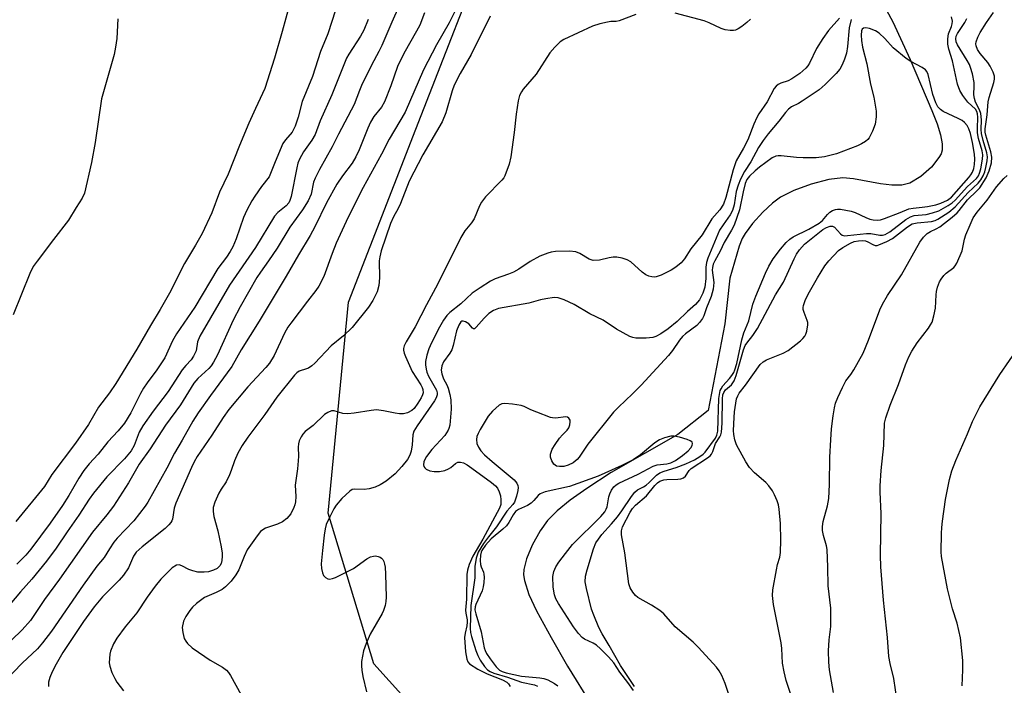
# Model space of a CAD drawing. Units: inches. Extents: x 1303763 to 1309763, y 521449 to 525449.
# Drawn here: x 1308159 to 1308419, y 521779 to 521955 of the extents above; entities that cross this region are included whole.
import ezdxf

# ---------------------------------------------------------------- set-up
doc = ezdxf.new("R2010")
doc.units = ezdxf.units.IN
doc.header["$MEASUREMENT"] = 0
for name, color, linetype in [('HYDRO-Single Line Stream', 4, 'Continuous'), ('NTRL-Trees', 3, 'Continuous'), ('Undefined', 1, 'Continuous')]:
    doc.layers.add(name, color=color, linetype=linetype)

msp = doc.modelspace()

# ---------------------------------------------------------------- linework, layer by layer
at = {"layer": 'HYDRO-Single Line Stream'}
msp.add_lwpolyline([(1308380.75, 521970.68), (1308389.76, 521954.02), (1308394.35, 521944.05), (1308400.04, 521930.61), (1308401.43, 521927.03), (1308402.33, 521924.12), (1308402.78, 521921.8), (1308402.78, 521920.13), (1308402.5, 521919.16), (1308401.95, 521918.13), (1308399.94, 521915.63), (1308397.13, 521913.16), (1308394.26, 521911.37), (1308392.16, 521910.84), (1308389.52, 521910.83), (1308386.48, 521911.22), (1308379.38, 521912.51), (1308376.55, 521912.74), (1308372.8, 521912.3), (1308368.18, 521911.14), (1308363.57, 521909.46), (1308360.01, 521907.66), (1308357.93, 521906.1), (1308355.34, 521903.66), (1308352.63, 521900.67), (1308350.67, 521898.1), (1308349.91, 521896.72), (1308349.12, 521894.7), (1308346.61, 521886.23), (1308345.27, 521874.16), (1308340.91, 521851.3), (1308332.87, 521844.91), (1308315.2, 521834.82), (1308308.77, 521830.64), (1308304.38, 521827.54), (1308300.95, 521824.75), (1308298.43, 521822.2), (1308296.45, 521819.41), (1308294.35, 521815.61), (1308292.82, 521812.02), (1308292.09, 521809.21), (1308292.06, 521807.82), (1308292.28, 521806.3), (1308293.46, 521802.62), (1308295.47, 521798.31), (1308299.36, 521791.23), (1308303.68, 521783.66), (1308310.13, 521773.21)], dxfattribs=at)
at = {"layer": 'NTRL-Trees'}
msp.add_polyline3d([(1308271.16, 521763.59, 0), (1308252.46, 521784.23, 0), (1308249.82, 521792.96, 0), (1308240.4, 521824.1, 0), (1308245.75, 521879.93, 0), (1308263.55, 521925.62, 0), (1308284.63, 521979.7, 0), (1308287.12, 521989.75, 0), (1308290.84, 522003.63, 0), (1308292.56, 522008.47, 0), (1308290.25, 522010.78, 0), (1308291.16, 522016.39, 0), (1308295.89, 522111.61, 0)], dxfattribs=at)
at = {"layer": 'Undefined'}
for points, elevation in [([(1308259.08, 521958.05), (1308257.18, 521953.94), (1308254.56, 521947.77), (1308253.81, 521946.19), (1308251.84, 521942.54), (1308249.22, 521937.17), (1308248.63, 521935.83), (1308247.22, 521932.2), (1308243.07, 521924.29), (1308241.44, 521920.98), (1308238.11, 521914.97), (1308236.92, 521912.68), (1308236.53, 521911.61), (1308235.85, 521908.44), (1308235.11, 521906.72), (1308233.61, 521904.28), (1308230.27, 521899.74), (1308226.86, 521894.22), (1308224.59, 521890.84), (1308222.44, 521887.86), (1308221.51, 521886.4), (1308217.13, 521878.71), (1308215.2, 521875.17), (1308211.08, 521866.01), (1308210.04, 521864.02), (1308209.38, 521863.05), (1308208.81, 521862.39), (1308205.89, 521859.73), (1308204.86, 521858.5), (1308201.33, 521852.72), (1308197.32, 521847.39), (1308193.26, 521841.09), (1308190.39, 521837.1), (1308187.58, 521832.1), (1308183.58, 521825.95), (1308181.82, 521823.65), (1308178.06, 521819.08), (1308169.32, 521806.68), (1308165.36, 521801.26), (1308161.6, 521795.72), (1308159.46, 521793.28), (1308153.88, 521787.9)], 378), ([(1308265.88, 521956.39), (1308264.59, 521953.19), (1308263.73, 521951.53), (1308260.36, 521945.63), (1308258.72, 521942.25), (1308256.94, 521937.15), (1308255.24, 521932.87), (1308254.48, 521931.47), (1308252.48, 521928.96), (1308251.59, 521927.5), (1308250.86, 521925.91), (1308248.53, 521920.18), (1308247.69, 521918.36), (1308246.68, 521916.7), (1308244.15, 521913.35), (1308242.64, 521911.13), (1308239.92, 521906.14), (1308236.84, 521899.83), (1308235.6, 521897.5), (1308232.5, 521892.41), (1308229.28, 521886.81), (1308222.11, 521874.91), (1308217.36, 521867.26), (1308214.89, 521862.89), (1308209.22, 521855.25), (1308206, 521850.67), (1308204.55, 521848.46), (1308201.75, 521843.45), (1308199.7, 521839.97), (1308197.66, 521836.02), (1308192.67, 521827.05), (1308192, 521825.98), (1308188.96, 521822.04), (1308184.59, 521817.54), (1308183.65, 521816.42), (1308182.49, 521814.69), (1308181.14, 521812.42), (1308179.21, 521810.07), (1308175.57, 521805.1), (1308167.18, 521792.88), (1308164.83, 521789.85), (1308163.48, 521788.28), (1308159.41, 521784.42), (1308154.81, 521779.71)], 376), ([(1308230.1, 521958.5), (1308228.22, 521951.5), (1308226.17, 521944.38), (1308223.6, 521936.37), (1308221.11, 521931.11), (1308219.38, 521927.2), (1308216.9, 521921.29), (1308213.9, 521913.79), (1308211.65, 521908.96), (1308209.57, 521903.5), (1308207.08, 521898.06), (1308205.31, 521894.97), (1308203.38, 521891.92), (1308202.37, 521890.15), (1308198.42, 521882.29), (1308195.92, 521877.93), (1308193.39, 521873.76), (1308189.79, 521867.44), (1308184.17, 521858.38), (1308182.54, 521855.93), (1308179.63, 521852.12), (1308176.93, 521847.59), (1308173.55, 521842.61), (1308167.3, 521834.32), (1308165.29, 521831.15), (1308157.75, 521821.89)], 384), ([(1308242.35, 521957.1), (1308240.3, 521950.88), (1308238.35, 521946.23), (1308236.22, 521939.59), (1308233.53, 521932.96), (1308232.47, 521928.84), (1308231.66, 521926.4), (1308230.82, 521924.88), (1308229.07, 521922.85), (1308228.42, 521921.83), (1308226.31, 521917), (1308224.74, 521913.06), (1308222.77, 521910.49), (1308220.95, 521907.93), (1308220.21, 521906.73), (1308218.85, 521904.25), (1308217.97, 521902.26), (1308216.04, 521896.65), (1308215.13, 521894.56), (1308214.49, 521893.29), (1308213.5, 521891.84), (1308211.15, 521888.81), (1308205.09, 521878.59), (1308200.21, 521871.55), (1308199.22, 521869.72), (1308197.14, 521865.18), (1308195.06, 521861.97), (1308192.45, 521858.56), (1308191.55, 521857.2), (1308190.73, 521855.77), (1308188.15, 521850.67), (1308186.45, 521847.9), (1308184.86, 521845.9), (1308182.1, 521842.93), (1308179.55, 521839.74), (1308177.16, 521837.13), (1308175.77, 521835.4), (1308174.41, 521833.4), (1308171.78, 521828.74), (1308170.13, 521826.1), (1308166.82, 521821.44), (1308161.72, 521814.6), (1308160.41, 521813.04), (1308158, 521810.66)], 382), ([(1308273.82, 521956.55), (1308272.36, 521953.78), (1308269.06, 521947.96), (1308265.6, 521941.37), (1308260.73, 521930.16), (1308256.52, 521923.01), (1308254.51, 521919.03), (1308249.64, 521910.21), (1308245.65, 521902.36), (1308242.48, 521895.52), (1308241.41, 521892.79), (1308239.21, 521886.71), (1308237.88, 521884.17), (1308237.07, 521882.97), (1308234.87, 521880.2), (1308230.46, 521874.39), (1308229.67, 521873.25), (1308228.84, 521871.71), (1308226.09, 521865.77), (1308224.84, 521863.76), (1308223.92, 521862.63), (1308219.16, 521857.52), (1308214.07, 521851.5), (1308212.57, 521849.44), (1308209.57, 521844.75), (1308205.71, 521839.11), (1308204.92, 521837.72), (1308204.2, 521836.19), (1308200.09, 521826.79), (1308199.67, 521825.43), (1308199.2, 521822.54), (1308199.03, 521822.06), (1308198.77, 521821.61), (1308198.25, 521821), (1308197.26, 521820.04), (1308191.18, 521815.2), (1308189.58, 521813.77), (1308188.89, 521812.77), (1308187.52, 521809.66), (1308186.21, 521807.7), (1308185.08, 521806.4), (1308180.66, 521801.95), (1308178.43, 521799.3), (1308175.63, 521795.48), (1308170.22, 521787.3), (1308168.41, 521784.18), (1308167.38, 521782.17), (1308166.73, 521780.68), (1308166.37, 521779.39), (1308166.36, 521778.29)], 374), ([(1308352.12, 521954.72), (1308351.11, 521953.84), (1308349.76, 521952.82), (1308348.82, 521952.2), (1308348.09, 521951.86), (1308347.56, 521951.76), (1308346.73, 521951.73), (1308345.35, 521951.89), (1308344.29, 521952.28), (1308341.2, 521953.77), (1308339.87, 521954.31), (1308332.17, 521956.32)], 370), ([(1308374.06, 521776.67), (1308373, 521782.64), (1308372.83, 521784.72), (1308372.73, 521787.71), (1308372.88, 521790.58), (1308373.34, 521794.13), (1308373.3, 521799.01), (1308372.61, 521804.89), (1308372.59, 521809.83), (1308372.4, 521814.5), (1308372.22, 521815.51), (1308371.4, 521818.2), (1308371.16, 521819.56), (1308371.11, 521820.61), (1308371.3, 521821.93), (1308372.45, 521826.07), (1308372.8, 521827.96), (1308372.97, 521831.66), (1308373.12, 521838.92), (1308373.34, 521843.51), (1308373.52, 521846.41), (1308373.92, 521849.89), (1308374.27, 521851.95), (1308374.61, 521853.2), (1308375.2, 521854.73), (1308376.39, 521857.34), (1308377.33, 521859.11), (1308378.59, 521860.8), (1308379.39, 521862.03), (1308381.87, 521866.38), (1308383.33, 521869.85), (1308386.32, 521877.88), (1308386.97, 521879.34), (1308388.31, 521881.63), (1308392.01, 521887.14), (1308396.88, 521895.77), (1308397.86, 521897.08), (1308398.82, 521898.04), (1308399.75, 521898.63), (1308401.25, 521899.3), (1308402.14, 521899.84), (1308405.4, 521902.36), (1308406.73, 521903.51), (1308407.29, 521904.14), (1308409.48, 521907), (1308412, 521909.32), (1308412.75, 521910.16), (1308414.46, 521912.82), (1308415.24, 521914.61), (1308415.86, 521916.78), (1308415.93, 521918.23), (1308415.65, 521919.63), (1308414.31, 521924.05), (1308414.18, 521924.86), (1308414.18, 521925.75), (1308414.68, 521929.46), (1308414.97, 521932.85), (1308415.25, 521934), (1308416.49, 521938.01), (1308416.61, 521938.84), (1308416.61, 521939.63), (1308416.31, 521940.73), (1308415.51, 521942.32), (1308414.84, 521943.26), (1308412.83, 521945.69), (1308412.12, 521946.74), (1308411.77, 521947.69), (1308411.71, 521948.18), (1308411.77, 521948.71), (1308412.22, 521950.02), (1308412.89, 521951.25), (1308414.55, 521953.86), (1308416.36, 521956.49)], 370), ([(1308250.92, 521954.69), (1308249.81, 521951.84), (1308248.91, 521950.24), (1308245.8, 521945.47), (1308245.18, 521944.39), (1308241.36, 521934.7), (1308238.28, 521927.81), (1308236.89, 521924.27), (1308236.03, 521922.73), (1308233.83, 521919.62), (1308232.75, 521917.72), (1308232.37, 521916.67), (1308232.06, 521915.41), (1308230.57, 521907.88), (1308230.27, 521906.83), (1308229.95, 521906.18), (1308229.3, 521905.37), (1308227.03, 521903.6), (1308226.19, 521902.68), (1308221.11, 521894.33), (1308214.29, 521884.42), (1308206.45, 521870.94), (1308205.83, 521869.4), (1308205.43, 521867.03), (1308204.79, 521865.61), (1308204.1, 521864.69), (1308202.72, 521863.19), (1308201.78, 521862.04), (1308198.02, 521856.29), (1308194.07, 521851.07), (1308191.34, 521847.19), (1308190.39, 521845.5), (1308189.04, 521841.98), (1308188.23, 521840.57), (1308186.51, 521838.5), (1308181.86, 521833.72), (1308178.32, 521829.41), (1308177.17, 521827.85), (1308174.44, 521823.6), (1308171.29, 521819.15), (1308168.43, 521814.83), (1308165.9, 521811.41), (1308161.98, 521806.68), (1308158.96, 521803.31), (1308152.75, 521795.99)], 380), ([(1308184.69, 521954.8), (1308184.43, 521949.63), (1308184.15, 521947.36), (1308183.77, 521945.38), (1308180.44, 521933.66), (1308178.76, 521922.08), (1308177.76, 521916.84), (1308175.92, 521908.7), (1308175.31, 521907.38), (1308173.71, 521904.91), (1308171.72, 521901.56), (1308167.7, 521896.48), (1308163.35, 521890.77), (1308162.33, 521889.31), (1308161.44, 521887.47), (1308157, 521876.58)], 386), ([(1308321.74, 521955.96), (1308317.37, 521954.27), (1308316.58, 521954.13), (1308315.14, 521954.11), (1308314.28, 521953.98), (1308312.27, 521953.48), (1308310.28, 521952.86), (1308302.74, 521949.34), (1308301.76, 521948.72), (1308300.31, 521947.37), (1308299.05, 521945.81), (1308295.38, 521940.2), (1308291.94, 521936.19), (1308291.49, 521935.5), (1308291.02, 521934.54), (1308290.64, 521933.16), (1308290.09, 521929.65), (1308289.58, 521924.74), (1308288.73, 521918.34), (1308288.27, 521916.4), (1308287.12, 521913.33), (1308286.83, 521912.82), (1308286.35, 521912.2), (1308282, 521907.72), (1308280.91, 521906.39), (1308280.39, 521905.37), (1308278.96, 521901.91), (1308278.33, 521900.92), (1308276.56, 521898.74), (1308275.46, 521896.98), (1308269.4, 521884.73), (1308266.4, 521879.23), (1308263.37, 521873.35), (1308260.99, 521869.42), (1308260.5, 521868.4), (1308260.34, 521867.68), (1308260.33, 521867.2), (1308260.51, 521866.38), (1308260.82, 521865.57), (1308262.6, 521861.6), (1308264.87, 521858.03), (1308265.25, 521857.3), (1308265.42, 521856.77), (1308265.47, 521855.93), (1308265.35, 521855.4), (1308265.01, 521854.65), (1308264.12, 521853.18), (1308263.14, 521851.79), (1308262.54, 521851.23), (1308261.36, 521850.64), (1308260.31, 521850.42), (1308259.23, 521850.41), (1308258.1, 521850.52), (1308254.97, 521851.2), (1308253.2, 521851.4), (1308251.77, 521851.3), (1308247.24, 521850.54), (1308245.59, 521850.39), (1308244.26, 521850.48), (1308241.98, 521851.13), (1308241.22, 521851.14), (1308240.28, 521850.77), (1308239.39, 521850.19), (1308236.36, 521847.33), (1308234.26, 521845.67), (1308233.71, 521845.01), (1308233.25, 521844.27), (1308232.74, 521843.22), (1308232.48, 521842.4), (1308232.4, 521841.53), (1308232.49, 521839.14), (1308232.44, 521837.95), (1308232.24, 521835.86), (1308231.68, 521831.53), (1308231.79, 521828.5), (1308231.7, 521827.14), (1308231.56, 521826.34), (1308231.33, 521825.65), (1308230.46, 521823.95), (1308229.99, 521823.28), (1308229.43, 521822.67), (1308228.33, 521821.81), (1308226.99, 521821.23), (1308223.76, 521820.11), (1308223.07, 521819.73), (1308222.5, 521819.25), (1308221.58, 521818.11), (1308218.98, 521814.4), (1308218.13, 521812.67), (1308216.75, 521809.09), (1308215.97, 521807.84), (1308214.7, 521806.17), (1308213.25, 521804.66), (1308212.32, 521803.95), (1308210.78, 521803.11), (1308207.63, 521801.79), (1308206.91, 521801.31), (1308205.56, 521800.22), (1308204.48, 521799.25), (1308203.74, 521798.4), (1308202.7, 521796.77), (1308202.12, 521795.52), (1308201.78, 521793.92), (1308201.89, 521792.56), (1308202.32, 521790.97), (1308202.69, 521790.27), (1308203.18, 521789.63), (1308204.43, 521788.52), (1308207.74, 521786.19), (1308209.18, 521785.25), (1308212.39, 521783.42), (1308213.5, 521782.58), (1308214.04, 521781.94), (1308214.51, 521781.2), (1308217.38, 521776.05)], 370), ([(1308375.65, 521954.99), (1308372.73, 521951.7), (1308371.2, 521949.62), (1308369.55, 521946.96), (1308367.74, 521943.12), (1308367.28, 521942.4), (1308366.73, 521941.75), (1308365.13, 521940.34), (1308363.05, 521938.98), (1308362.07, 521938.47), (1308360.16, 521937.84), (1308359.44, 521937.5), (1308358.84, 521937.01), (1308358.38, 521936.38), (1308356.51, 521932.85), (1308354.34, 521929.73), (1308353.77, 521928.77), (1308352.95, 521926.95), (1308351.4, 521922.82), (1308350.25, 521920.59), (1308348.32, 521917.26), (1308347.49, 521914.88), (1308345.6, 521907.62), (1308344.91, 521905.79), (1308343.97, 521904.34), (1308341.86, 521901.95), (1308339.35, 521897.67), (1308336.34, 521894.05), (1308334.67, 521891.36), (1308333.73, 521890.28), (1308332.36, 521889.19), (1308331.12, 521888.4), (1308328.48, 521887.08), (1308327.14, 521886.58), (1308326.59, 521886.53), (1308326.02, 521886.59), (1308325.18, 521886.8), (1308324.38, 521887.15), (1308323.45, 521887.83), (1308320.43, 521890.56), (1308319.46, 521891.1), (1308318.13, 521891.5), (1308316.77, 521891.78), (1308315.72, 521891.8), (1308314.7, 521891.62), (1308312.16, 521890.99), (1308310.46, 521890.96), (1308309.39, 521891.24), (1308306.98, 521892.78), (1308305.9, 521893.2), (1308304.23, 521893.36), (1308300.52, 521893.31), (1308299.34, 521893.13), (1308298.5, 521892.9), (1308296.36, 521892.03), (1308293.83, 521890.65), (1308290.83, 521888.65), (1308289.38, 521887.84), (1308288.08, 521887.28), (1308284.56, 521886.03), (1308283.31, 521885.45), (1308280.6, 521883.73), (1308278.43, 521882.26), (1308275.47, 521879.5), (1308272.57, 521877.2), (1308271.78, 521876.37), (1308270.92, 521875.15), (1308269.84, 521873.28), (1308267.72, 521869.12), (1308266.99, 521867.53), (1308266.49, 521865.89), (1308266.14, 521864.21), (1308266.13, 521863.36), (1308266.27, 521862.21), (1308266.48, 521861.37), (1308266.92, 521860.32), (1308268.99, 521856.66), (1308269.22, 521855.92), (1308269.23, 521855.37), (1308268.94, 521854.6), (1308268.49, 521853.85), (1308263.88, 521847.18), (1308263.04, 521845.83), (1308262.73, 521844.82), (1308262.57, 521842.21), (1308262.29, 521840.5), (1308261.94, 521839.49), (1308261.32, 521838.34), (1308259.85, 521836.49), (1308258.06, 521834.54), (1308255.68, 521832.58), (1308254.11, 521831.58), (1308252.83, 521831), (1308251.2, 521830.52), (1308249.89, 521830.38), (1308247.23, 521830.45), (1308246.74, 521830.35), (1308246.06, 521829.95), (1308244.02, 521827.95), (1308242.49, 521826.22), (1308241.88, 521825.24), (1308240.79, 521823.18), (1308239.84, 521821.07), (1308239.58, 521819.97), (1308239.34, 521818.28), (1308238.86, 521814.28), (1308238.54, 521810.7), (1308238.6, 521809.51), (1308238.86, 521808.32), (1308239.17, 521807.61), (1308239.66, 521807.08), (1308240.28, 521806.75), (1308240.73, 521806.66), (1308241.52, 521806.8), (1308242.32, 521807.11), (1308247.06, 521809.48), (1308250.64, 521812.05), (1308251.59, 521812.55), (1308252.33, 521812.78), (1308252.85, 521812.79), (1308253.64, 521812.65), (1308254.12, 521812.45), (1308254.52, 521812.17), (1308254.82, 521811.82), (1308255.06, 521811.37), (1308255.31, 521810.62), (1308255.47, 521809.8), (1308255.57, 521808), (1308255.7, 521801.9), (1308255.63, 521800.76), (1308255.41, 521799.69), (1308255.01, 521798.38), (1308254.69, 521797.61), (1308251.49, 521792.08), (1308250.38, 521789.67), (1308249.7, 521787.73), (1308249.23, 521784.88), (1308249.16, 521783.74), (1308249.26, 521782.61), (1308249.55, 521780.94), (1308250.51, 521776.86)], 368), ([(1308378.69, 521954.67), (1308378.2, 521952.46), (1308377.73, 521947.51), (1308377.48, 521945.74), (1308377, 521944.18), (1308376.38, 521942.67), (1308375.69, 521941.49), (1308374.78, 521940.38), (1308371.83, 521937.43), (1308370.22, 521936.06), (1308365.79, 521933.08), (1308364.78, 521932.47), (1308362.94, 521931.54), (1308362.13, 521930.94), (1308361.34, 521930.08), (1308359.56, 521927.74), (1308356.75, 521924.45), (1308355.42, 521922.64), (1308354.23, 521920.77), (1308352.17, 521917.02), (1308350.52, 521914.48), (1308349.45, 521912.39), (1308348.81, 521910.82), (1308348.29, 521909.16), (1308347.75, 521905.62), (1308347.31, 521904.16), (1308346.69, 521902.98), (1308344.82, 521900.39), (1308343.92, 521898.91), (1308340.81, 521891.51), (1308340.47, 521890.36), (1308340.28, 521889.19), (1308340.31, 521886.12), (1308339.98, 521883.88), (1308339.51, 521882.29), (1308338.59, 521880.54), (1308337.55, 521879.31), (1308335.39, 521877.46), (1308332.7, 521874.77), (1308330.29, 521872.81), (1308328.34, 521871.49), (1308327.07, 521870.79), (1308326.24, 521870.56), (1308324.47, 521870.41), (1308321.79, 521870.39), (1308320.94, 521870.54), (1308320.16, 521870.85), (1308316.62, 521872.75), (1308313.11, 521875.13), (1308309.58, 521876.82), (1308305.43, 521879.28), (1308302.82, 521880.48), (1308301.22, 521881.04), (1308300.14, 521881.1), (1308297.93, 521880.78), (1308296.55, 521880.48), (1308293.44, 521879.62), (1308285.43, 521878.21), (1308284.08, 521877.72), (1308282.86, 521876.94), (1308281.6, 521875.65), (1308279.55, 521873.26), (1308279.09, 521872.89), (1308278.83, 521872.87), (1308278.56, 521873.05), (1308277.55, 521874.18), (1308276.72, 521874.73), (1308276.08, 521874.92), (1308275.71, 521874.87), (1308275.43, 521874.7), (1308274.92, 521873.85), (1308274.36, 521872.29), (1308273.4, 521868.41), (1308273.06, 521867.34), (1308272.52, 521866.38), (1308270.88, 521864.11), (1308270.45, 521863.07), (1308270.3, 521861.96), (1308270.47, 521860.92), (1308270.91, 521859.64), (1308271.74, 521858.02), (1308272.09, 521857.15), (1308272.56, 521855.51), (1308272.84, 521854.12), (1308272.91, 521851.6), (1308272.55, 521847.38), (1308272.33, 521846.54), (1308272.11, 521846.05), (1308271.21, 521844.67), (1308267.79, 521840.92), (1308266.35, 521839.11), (1308265.99, 521838.44), (1308265.7, 521837.66), (1308265.58, 521836.89), (1308265.66, 521836.44), (1308265.92, 521836.08), (1308266.32, 521835.78), (1308267.3, 521835.34), (1308268.4, 521835.16), (1308269.82, 521835.15), (1308271.19, 521835.4), (1308272.19, 521835.79), (1308272.81, 521836.2), (1308274.04, 521837.28), (1308274.67, 521837.63), (1308275.4, 521837.62), (1308276.17, 521837.38), (1308277.16, 521836.85), (1308278.35, 521836.05), (1308283.56, 521832.26), (1308284.66, 521831.33), (1308285.17, 521830.7), (1308285.62, 521829.76), (1308285.92, 521828.73), (1308286.09, 521827.65), (1308286.04, 521826.37), (1308285.72, 521825.44), (1308281.3, 521817.22), (1308278.63, 521812.76), (1308277.69, 521810.56), (1308277.19, 521809), (1308277.08, 521807.85), (1308276.99, 521801.41), (1308276.68, 521798.45), (1308276.76, 521797.63), (1308277.14, 521795.93), (1308277.17, 521795.28), (1308277.03, 521794.29), (1308276.58, 521792.39), (1308276.47, 521791.26), (1308276.71, 521787.44), (1308277.04, 521785.51), (1308277.35, 521784.82), (1308277.8, 521784.3), (1308279.99, 521782.85), (1308282.4, 521781.61), (1308286.5, 521780.08), (1308287.67, 521779.39), (1308288.07, 521779.01), (1308288.52, 521778.3)], 366), ([(1308346.84, 521774.8), (1308345.38, 521779.11), (1308344.48, 521781.19), (1308343.83, 521782.44), (1308343.14, 521783.37), (1308338.36, 521788.59), (1308336.9, 521790.04), (1308332.18, 521794.01), (1308329.2, 521797.5), (1308328.08, 521798.38), (1308325.93, 521799.81), (1308322.25, 521801.8), (1308321.66, 521802.33), (1308320.99, 521803.18), (1308320.29, 521804.35), (1308319.95, 521805.44), (1308318.86, 521813.61), (1308317.93, 521818.42), (1308317.98, 521819.47), (1308318.26, 521820.49), (1308320.26, 521824.38), (1308320.86, 521825.36), (1308321.64, 521826.22), (1308324.6, 521828.71), (1308326.77, 521831.4), (1308327.5, 521832.17), (1308328.09, 521832.58), (1308329.13, 521832.93), (1308329.99, 521833.02), (1308332.89, 521833.07), (1308333.67, 521833.19), (1308334.38, 521833.42), (1308334.92, 521833.88), (1308335.89, 521835.39), (1308336.4, 521835.91), (1308340.71, 521838.73), (1308341.39, 521839.27), (1308341.76, 521839.69), (1308342.12, 521840.42), (1308342.86, 521842.54), (1308344.01, 521844.29), (1308344.24, 521844.78), (1308344.46, 521845.55), (1308344.61, 521847.9), (1308344.67, 521854.31), (1308344.79, 521855.39), (1308345.01, 521856.03), (1308345.52, 521856.71), (1308347.1, 521858.01), (1308347.76, 521859.09), (1308348.29, 521860.53), (1308350.26, 521867.29), (1308350.7, 521868.48), (1308351.11, 521869.1), (1308352.75, 521871.09), (1308353.96, 521872.94), (1308358.74, 521881.87), (1308360.86, 521885.15), (1308363.61, 521891.35), (1308364.24, 521892.6), (1308365.06, 521893.71), (1308366.42, 521895.21), (1308367.25, 521895.97), (1308371.23, 521899.12), (1308372.2, 521899.68), (1308373.2, 521899.98), (1308373.77, 521899.99), (1308374.27, 521899.74), (1308375.92, 521897.95), (1308376.33, 521897.66), (1308376.93, 521897.48), (1308377.72, 521897.49), (1308382.79, 521898.09), (1308383.93, 521898.03), (1308386.3, 521897.58), (1308387.02, 521897.61), (1308387.69, 521897.81), (1308388.91, 521898.51), (1308393.17, 521901.73), (1308394.41, 521902.5), (1308395.42, 521902.79), (1308398.6, 521903.11), (1308400.28, 521903.49), (1308401.91, 521904.09), (1308404.34, 521905.44), (1308405.42, 521906.18), (1308406.19, 521906.86), (1308409.53, 521910.46), (1308411.91, 521912.63), (1308412.42, 521913.31), (1308412.71, 521914.03), (1308412.98, 521915.15), (1308413.43, 521917.72), (1308413.52, 521918.86), (1308413.36, 521919.9), (1308412.44, 521923.22), (1308412.15, 521924.67), (1308412.11, 521925.86), (1308412.24, 521928.85), (1308412.17, 521929.71), (1308411.97, 521930.32), (1308411.57, 521930.91), (1308409.61, 521932.83), (1308408.25, 521934.53), (1308407.48, 521935.9), (1308406.88, 521937.56), (1308405.51, 521943.7), (1308404.57, 521946.78), (1308404.31, 521948.14), (1308404.32, 521949.53), (1308404.51, 521950.9), (1308405.29, 521952.83), (1308405.48, 521953.48), (1308405.5, 521954.2), (1308405.25, 521955.31)], 366), ([(1308363.93, 521772.85), (1308361.55, 521779.85), (1308360.99, 521782.12), (1308360.6, 521784.45), (1308360.34, 521788.31), (1308360.17, 521789.81), (1308358.21, 521799.94), (1308357.88, 521802.3), (1308358.01, 521803.87), (1308358.94, 521809.1), (1308359.25, 521810.52), (1308359.88, 521812.51), (1308360.06, 521813.73), (1308360.13, 521816.99), (1308360.06, 521821.37), (1308359.68, 521825.17), (1308359.46, 521826.33), (1308359.11, 521827.41), (1308358.45, 521829), (1308357.9, 521829.99), (1308356.9, 521831.36), (1308356.17, 521832.21), (1308353.12, 521834.8), (1308351.85, 521836.22), (1308350.9, 521837.68), (1308348.41, 521842.16), (1308347.93, 521843.48), (1308347.67, 521844.89), (1308347.63, 521845.99), (1308347.73, 521849.44), (1308347.83, 521850.88), (1308348.18, 521853.21), (1308348.42, 521854.35), (1308348.7, 521855.15), (1308349.12, 521855.82), (1308350.76, 521857.93), (1308354.69, 521863.39), (1308355.44, 521864.09), (1308356.32, 521864.64), (1308360.76, 521866.41), (1308362.08, 521867.08), (1308365.31, 521869.66), (1308365.95, 521870.26), (1308366.44, 521870.87), (1308366.74, 521871.47), (1308366.99, 521872.27), (1308367.26, 521873.93), (1308367.22, 521874.53), (1308367.09, 521875.04), (1308366.25, 521877.14), (1308366.02, 521877.97), (1308366, 521878.5), (1308366.09, 521879.02), (1308366.52, 521880.31), (1308366.98, 521881.33), (1308367.68, 521882.61), (1308369.82, 521886.33), (1308371.78, 521889.5), (1308372.81, 521890.86), (1308375.37, 521893.53), (1308376.5, 521894.4), (1308378.53, 521895.5), (1308379.55, 521895.92), (1308380.62, 521896.14), (1308381.7, 521896.21), (1308382.49, 521896.11), (1308383.12, 521895.87), (1308384.41, 521895.14), (1308385.07, 521894.91), (1308385.57, 521894.93), (1308386.08, 521895.06), (1308388.16, 521895.93), (1308389.62, 521896.7), (1308393.59, 521899.85), (1308394.87, 521900.58), (1308396.22, 521900.9), (1308399.98, 521901.21), (1308400.94, 521901.5), (1308401.65, 521901.83), (1308404.54, 521903.74), (1308406.23, 521905.1), (1308409.68, 521908.92), (1308412.35, 521911.35), (1308413.05, 521912.28), (1308413.62, 521913.29), (1308414.04, 521914.39), (1308414.33, 521915.52), (1308414.66, 521917.25), (1308414.75, 521918.35), (1308414.6, 521919.4), (1308413.6, 521922.68), (1308413.19, 521924.5), (1308413.13, 521925.6), (1308413.18, 521928.13), (1308413.02, 521929.76), (1308412.67, 521930.77), (1308411.63, 521932.78), (1308411.32, 521933.74), (1308411.21, 521934.76), (1308411.29, 521937.13), (1308411.23, 521937.97), (1308410.78, 521940.27), (1308410.33, 521941.97), (1308410, 521942.79), (1308409.44, 521943.83), (1308406.84, 521947.97), (1308406.49, 521948.75), (1308406.37, 521949.5), (1308406.49, 521950.24), (1308406.84, 521950.97), (1308408.75, 521953.86), (1308409.32, 521954.88)], 368), ([(1308321.39, 521778.31), (1308317.71, 521783.79), (1308314.71, 521789.15), (1308312.84, 521792.17), (1308311.98, 521793.92), (1308310.64, 521797.11), (1308310.04, 521798.75), (1308308.69, 521804.22), (1308308.4, 521805.91), (1308308.46, 521807.44), (1308308.85, 521809.12), (1308310.53, 521814.71), (1308311.18, 521816.28), (1308311.84, 521817.26), (1308312.77, 521818.43), (1308315.36, 521821.27), (1308316.92, 521823.17), (1308318.06, 521824.74), (1308320.62, 521828.55), (1308321.49, 521829.67), (1308322.23, 521830.28), (1308323.83, 521831.07), (1308324.5, 521831.5), (1308325.32, 521832.21), (1308327.19, 521834.13), (1308328.08, 521834.75), (1308329.27, 521835.25), (1308332.41, 521836.22), (1308335.02, 521837.19), (1308337.3, 521838.22), (1308338.72, 521839.05), (1308339.57, 521839.69), (1308340.14, 521840.26), (1308342.85, 521843.94), (1308343.22, 521844.75), (1308343.41, 521845.82), (1308343.75, 521854.46), (1308343.87, 521855.53), (1308344.11, 521856.53), (1308344.32, 521857.03), (1308344.77, 521857.76), (1308346.51, 521859.68), (1308347.19, 521860.55), (1308347.65, 521861.3), (1308347.99, 521862.05), (1308348.46, 521863.66), (1308349.8, 521869.93), (1308350.37, 521871.78), (1308351.66, 521875), (1308352.67, 521879.36), (1308353.48, 521881.46), (1308356.09, 521887.53), (1308356.98, 521889.39), (1308358.09, 521891.34), (1308360.03, 521893.91), (1308361.53, 521895.7), (1308362.49, 521896.55), (1308363.37, 521897.14), (1308367.54, 521899.25), (1308370.28, 521900.78), (1308371.18, 521901.53), (1308372.48, 521903.09), (1308373.09, 521903.68), (1308373.8, 521904.11), (1308374.58, 521904.41), (1308375.12, 521904.52), (1308375.94, 521904.51), (1308378.73, 521904.01), (1308379.8, 521903.64), (1308382.64, 521902.26), (1308383.69, 521901.82), (1308384.53, 521901.64), (1308385.65, 521901.58), (1308386.48, 521901.71), (1308387.58, 521902.05), (1308391.66, 521903.57), (1308394.01, 521904.55), (1308395.08, 521904.76), (1308397.53, 521904.99), (1308398.89, 521905.21), (1308401.11, 521905.67), (1308402.45, 521906.11), (1308404.21, 521906.9), (1308405.22, 521907.63), (1308409.86, 521912.87), (1308410.4, 521913.55), (1308410.82, 521914.25), (1308411.19, 521915.27), (1308411.39, 521916.33), (1308411.46, 521917.68), (1308411.39, 521919.04), (1308410.82, 521922.12), (1308410.27, 521924.5), (1308409.85, 521925.75), (1308409.38, 521926.61), (1308408.69, 521927.41), (1308408.05, 521927.92), (1308407.03, 521928.48), (1308403.05, 521930.35), (1308402.35, 521930.81), (1308401.65, 521931.57), (1308401.13, 521932.57), (1308400.37, 521934.83), (1308399.08, 521940.13), (1308398.75, 521940.89), (1308398.4, 521941.34), (1308397.52, 521941.98), (1308394.49, 521943.56), (1308393.27, 521944.37), (1308389.8, 521947.18), (1308387.66, 521949.59), (1308386.13, 521951), (1308385.16, 521951.65), (1308383.6, 521952.25), (1308382.58, 521952.45), (1308381.96, 521952.32), (1308381.66, 521952.05), (1308381.46, 521951.64), (1308381.33, 521950.54), (1308381.42, 521949.07), (1308381.68, 521947.36), (1308382.85, 521942.9), (1308383.87, 521937.55), (1308384.73, 521934.1), (1308385.3, 521930.39), (1308385.32, 521928.95), (1308385.04, 521926.96), (1308384.33, 521925.11), (1308383.45, 521923.36), (1308383.12, 521922.93), (1308382.47, 521922.37), (1308381.46, 521921.76), (1308380.41, 521921.25), (1308374.85, 521919.17), (1308373.43, 521918.76), (1308371.69, 521918.37), (1308369.5, 521918.1), (1308366.02, 521918.08), (1308364.28, 521918.15), (1308360.24, 521918.63), (1308359.39, 521918.63), (1308358.83, 521918.52), (1308357.86, 521918.04), (1308354.44, 521915.59), (1308353.29, 521914.64), (1308351.82, 521913.25), (1308351.14, 521912.35), (1308350.7, 521911.29), (1308350.14, 521909.04), (1308349.22, 521904.31), (1308347.77, 521900.29), (1308347.11, 521898.94), (1308345.17, 521895.67), (1308344.04, 521893.39), (1308342.65, 521890.86), (1308342.24, 521889.95), (1308342.04, 521889.07), (1308341.99, 521888.39), (1308342.35, 521885.06), (1308342.23, 521883.35), (1308341.67, 521881.4), (1308340.42, 521878.38), (1308339.77, 521876.33), (1308339.42, 521875.61), (1308338.64, 521874.53), (1308337.88, 521873.75), (1308334.89, 521871.57), (1308334.07, 521870.85), (1308333.27, 521869.87), (1308331.49, 521867.1), (1308330.39, 521865.76), (1308323.14, 521857.97), (1308320.85, 521855.66), (1308317.16, 521852.17), (1308315.89, 521850.83), (1308309.09, 521842.36), (1308306.77, 521838.96), (1308306.26, 521838.33), (1308305.18, 521837.46), (1308303.9, 521836.81), (1308302.67, 521836.44), (1308301.61, 521836.42), (1308300.8, 521836.58), (1308300.42, 521836.77), (1308300.11, 521837.04), (1308299.56, 521837.92), (1308299.22, 521838.94), (1308299.2, 521839.74), (1308299.32, 521840.28), (1308299.67, 521841.04), (1308300.4, 521842.29), (1308301.54, 521843.95), (1308302.35, 521844.84), (1308303.63, 521846.06), (1308304.06, 521846.68), (1308304.33, 521847.46), (1308304.43, 521848.26), (1308304.37, 521848.74), (1308304.04, 521849.26), (1308303.67, 521849.48), (1308303.19, 521849.57), (1308300.59, 521849.27), (1308299.72, 521849.31), (1308299.16, 521849.43), (1308295.61, 521850.78), (1308294, 521851.47), (1308292.26, 521852.33), (1308291.46, 521852.6), (1308289.15, 521852.97), (1308287.12, 521853.15), (1308286.32, 521853.04), (1308285.59, 521852.64), (1308283.83, 521851.06), (1308282.68, 521849.72), (1308280.57, 521846.21), (1308280.01, 521845.16), (1308279.68, 521844.35), (1308279.57, 521843.56), (1308279.74, 521842.53), (1308280.14, 521841.54), (1308280.74, 521840.62), (1308281.77, 521839.55), (1308283.75, 521837.74), (1308289.59, 521832.89), (1308290.32, 521832), (1308290.55, 521831.4), (1308290.6, 521830.92), (1308290.52, 521830.06), (1308290.21, 521828.63), (1308289.96, 521827.78), (1308289.62, 521827.03), (1308289.2, 521826.42), (1308287.66, 521824.66), (1308284.94, 521820.49), (1308282.75, 521817.89), (1308281.42, 521816.07), (1308280.03, 521813.76), (1308279.49, 521812.2), (1308279.17, 521810.03), (1308279.2, 521807.05), (1308278.15, 521799.73), (1308277.94, 521793.62), (1308278.03, 521792.58), (1308278.26, 521791.51), (1308279.41, 521787.83), (1308279.92, 521786.43), (1308280.58, 521785.21), (1308281.73, 521783.53), (1308282.49, 521782.69), (1308283.23, 521782.2), (1308284.19, 521781.82), (1308287.85, 521780.73), (1308291.51, 521779.42), (1308294.94, 521778.7), (1308295.71, 521778.38)], 364), ([(1308390.88, 521774.38), (1308390.04, 521780.36), (1308389, 521784.32), (1308388.68, 521786.17), (1308388.37, 521791.2), (1308387.24, 521801.14), (1308386.58, 521809.94), (1308386.46, 521813.03), (1308386.69, 521824.02), (1308386.4, 521829.62), (1308386.38, 521831.35), (1308386.64, 521835.43), (1308387.38, 521842.02), (1308387.58, 521847.9), (1308387.89, 521849.32), (1308389, 521852.66), (1308391.23, 521858.09), (1308393.09, 521863.29), (1308393.98, 521865.42), (1308394.79, 521866.94), (1308396.15, 521869.13), (1308399.17, 521873.01), (1308399.75, 521873.87), (1308400.11, 521874.6), (1308400.62, 521876.28), (1308401.05, 521878.3), (1308401.19, 521881.87), (1308401.3, 521882.74), (1308401.59, 521883.87), (1308402.08, 521885.25), (1308402.49, 521886.02), (1308403.22, 521886.95), (1308403.85, 521887.54), (1308405.86, 521889.08), (1308406.22, 521889.5), (1308406.66, 521890.23), (1308408.05, 521893.45), (1308408.73, 521896.6), (1308409.05, 521897.71), (1308410.16, 521900.38), (1308411.02, 521902.18), (1308412.01, 521903.71), (1308414.66, 521906.88), (1308417.21, 521910.4), (1308419.14, 521912.61), (1308419.96, 521913.43)], 372), ([(1308408.11, 521778.43), (1308408.29, 521782.69), (1308408.27, 521785.11), (1308407.61, 521791.11), (1308406.72, 521795.05), (1308405.57, 521798.8), (1308404.2, 521804.1), (1308402.62, 521812.64), (1308402.56, 521813.89), (1308402.61, 521818.73), (1308402.68, 521820.28), (1308402.89, 521822.01), (1308403.71, 521827.76), (1308404.75, 521833.01), (1308405.34, 521835.29), (1308406.37, 521838.05), (1308409.47, 521845.1), (1308410.79, 521848.35), (1308412.74, 521852.24), (1308418.05, 521860.76), (1308423.13, 521868.19)], 374), ([(1308321.11, 521777.25), (1308319.65, 521779.32), (1308317.56, 521782.07), (1308315.91, 521784.57), (1308314.54, 521786.11), (1308312.45, 521788.23), (1308311.35, 521789.22), (1308310.51, 521789.73), (1308308.18, 521790.78), (1308307.54, 521791.27), (1308306.62, 521792.27), (1308305.28, 521794.08), (1308301.3, 521800.2), (1308300.6, 521801.47), (1308300.21, 521802.53), (1308299.93, 521804.51), (1308299.8, 521807.39), (1308300.09, 521808.71), (1308300.63, 521809.96), (1308301.41, 521811.16), (1308303.11, 521813.46), (1308304.99, 521815.82), (1308312.46, 521823.26), (1308313.57, 521824.5), (1308313.95, 521825.13), (1308314.21, 521825.82), (1308314.63, 521828.41), (1308314.87, 521829.22), (1308315.35, 521830.19), (1308315.95, 521831.07), (1308316.54, 521831.63), (1308317.27, 521832.08), (1308322.41, 521834.4), (1308326.31, 521836.54), (1308327.39, 521836.93), (1308330, 521837.16), (1308331.05, 521837.45), (1308332.27, 521838.07), (1308334.12, 521839.38), (1308335.56, 521840.6), (1308336.27, 521841.36), (1308336.67, 521841.96), (1308336.78, 521842.52), (1308336.67, 521842.85), (1308336.53, 521843.01), (1308336.12, 521843.28), (1308335.33, 521843.59), (1308333.3, 521844.18), (1308331.85, 521844.47), (1308331.01, 521844.44), (1308329.35, 521844.03), (1308328.01, 521843.53), (1308326.81, 521842.75), (1308322.97, 521839.55), (1308321.02, 521838.24), (1308318.05, 521836.73), (1308311.77, 521833.9), (1308304.22, 521831.19), (1308297.74, 521829.73), (1308296.44, 521829.26), (1308295.89, 521828.8), (1308294.82, 521827.44), (1308294.05, 521826.74), (1308293.08, 521826.18), (1308290.75, 521825.11), (1308289.9, 521824.51), (1308289.28, 521823.69), (1308288.15, 521821.66), (1308287.55, 521820.8), (1308286.56, 521819.86), (1308283.49, 521817.32), (1308281.98, 521815.64), (1308281.01, 521814.26), (1308280.81, 521813.79), (1308280.63, 521812.99), (1308280.55, 521811.57), (1308280.64, 521810.52), (1308280.81, 521809.91), (1308281.44, 521808.52), (1308281.57, 521808.01), (1308281.62, 521807.18), (1308281.54, 521805.75), (1308281.38, 521804.62), (1308281.07, 521803.57), (1308279.4, 521800), (1308279.23, 521799.34), (1308279.21, 521798.59), (1308279.44, 521797.48), (1308280.86, 521792.75), (1308281.67, 521788.54), (1308281.89, 521787.79), (1308282.28, 521787), (1308283.22, 521785.6), (1308284.79, 521783.51), (1308285.69, 521782.63), (1308286.37, 521782.23), (1308287.44, 521781.88), (1308291.49, 521781), (1308296.32, 521780.55), (1308297.46, 521780.37), (1308298.5, 521780), (1308300.21, 521779.08), (1308301.11, 521778.45)], 362)]:
    msp.add_lwpolyline(points, dxfattribs=dict(at, elevation=elevation))
msp.add_polyline3d([(1308283.21, 521955.57, 372), (1308278.23, 521945.4, 372), (1308275.3, 521940.41, 372), (1308273.71, 521937.3, 372), (1308273.16, 521935.76, 372), (1308271.49, 521930.01, 372), (1308270.55, 521927.57, 372), (1308265.4, 521918.88, 372), (1308261.8, 521911.86, 372), (1308259.52, 521905.96, 372), (1308258.91, 521904.67, 372), (1308257.69, 521902.45, 372), (1308256.9, 521900.67, 372), (1308254.43, 521893.44, 372), (1308254.02, 521891.87, 372), (1308253.85, 521890.81, 372), (1308253.96, 521886.33, 372), (1308253.75, 521884.34, 372), (1308253.34, 521882.68, 372), (1308252.19, 521880.32, 372), (1308251.05, 521878.6, 372), (1308246.73, 521873.22, 372), (1308244.4, 521871.03, 372), (1308241.18, 521868.38, 372), (1308236.81, 521863.75, 372), (1308236.01, 521863.05, 372), (1308235.15, 521862.46, 372), (1308234.68, 521862.25, 372), (1308232.66, 521861.64, 372), (1308232.04, 521861.2, 372), (1308231.47, 521860.62, 372), (1308226.8, 521854.8, 372), (1308223.66, 521850.18, 372), (1308219.1, 521844.25, 372), (1308217.62, 521842, 372), (1308216.51, 521840, 372), (1308215.62, 521837.93, 372), (1308214.74, 521835.37, 372), (1308214.28, 521834.27, 372), (1308213.35, 521832.41, 372), (1308212.05, 521830.43, 372), (1308211.48, 521829.4, 372), (1308210.4, 521826.99, 372), (1308209.98, 521825.63, 372), (1308209.95, 521824.57, 372), (1308210.12, 521823.24, 372), (1308211.14, 521819.41, 372), (1308212.05, 521815.18, 372), (1308212.32, 521813.53, 372), (1308212.36, 521812.7, 372), (1308212.25, 521811.62, 372), (1308212.04, 521810.84, 372), (1308211.7, 521810.15, 372), (1308210.98, 521809.47, 372), (1308210.02, 521809.01, 372), (1308208.71, 521808.62, 372), (1308207.59, 521808.51, 372), (1308205.9, 521808.55, 372), (1308204.55, 521808.84, 372), (1308203.53, 521809.22, 372), (1308201.65, 521810.19, 372), (1308200.92, 521810.42, 372), (1308200.21, 521810.34, 372), (1308199.11, 521809.67, 372), (1308196.08, 521806.69, 372), (1308194.61, 521804.82, 372), (1308192.51, 521801.93, 372), (1308189.73, 521797.74, 372), (1308186.67, 521794.07, 372), (1308184.44, 521791.05, 372), (1308183.55, 521789.56, 372), (1308182.78, 521787.66, 372), (1308182.6, 521786.81, 372), (1308182.49, 521785.67, 372), (1308182.48, 521784.52, 372), (1308182.59, 521783.66, 372), (1308183.12, 521781.99, 372), (1308183.9, 521780.39, 372), (1308184.49, 521779.39, 372), (1308186.21, 521777.16, 372)], dxfattribs=at)

doc.saveas('drawing.dxf')
